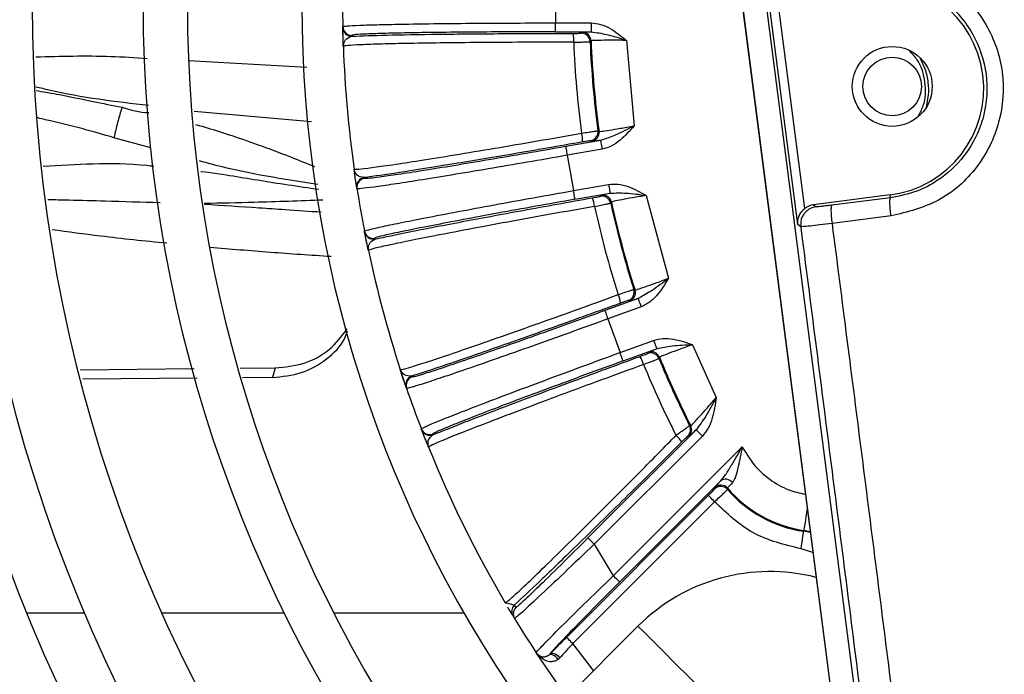
# Model space of a CAD drawing. Units: inches. Extents: x 17 to 8989, y 15 to 2985.
# Drawn here: x 7407 to 7435, y 1744 to 1763 of the extents above; entities that cross this region are included whole.
import ezdxf

# ---------------------------------------------------------------- set-up
doc = ezdxf.new("R2010")
doc.units = ezdxf.units.IN
doc.header["$MEASUREMENT"] = 0
doc.layers.add('Flowair', color=1, linetype='Continuous')

# ---------------------------------------------------------------- blocks, each defined once
blk = doc.blocks.new('LEO DT XL')
at = {"layer": 'Flowair'}
for p, q in [((8150.76, 2628.986), (8155.028, 2595.911)), ((8155.045, 2595.913), (8150.777, 2628.989)), ((8151.424, 2629.072), (8155.692, 2595.996)), ((8154.103, 2609.057), (8153.203, 2616.036)), ((8147.276, 2615.746), (8147.276, 2614.737)), ((8154.297, 2609.508), (8153.505, 2615.649)), ((8141.278, 2614.608), (8141.277, 2614.632)), ((8141.285, 2614.302), (8141.277, 2614.62)), ((8147.276, 2614.487), (8147.276, 2614.737)), ((8147.276, 2614.737), (8148.28, 2614.737)), ((8148.28, 2614.737), (8148.28, 2614.487)), ((8141.527, 2614.387), (8141.528, 2614.362)), ((8147.276, 2614.487), (8148.28, 2614.487)), ((8147.998, 2614.447), (8148.024, 2614.474)), ((8148.274, 2614.234), (8148.248, 2614.207)), ((8149.274, 2614.246), (8149.485, 2611.838)), ((8141.292, 2614.076), (8141.301, 2614.105)), ((8136.931, 2613.675), (8140.263, 2613.493)), ((8137.088, 2612.247), (8140.399, 2611.96)), ((8135.866, 2611.22), (8134.828, 2611.501)), ((8148.467, 2611.698), (8148.498, 2611.676)), ((8148.548, 2611.428), (8147.559, 2611.253)), ((8148.591, 2611.181), (8147.603, 2611.007)), ((8148.293, 2611.396), (8148.263, 2611.418)), ((8147.603, 2611.007), (8147.778, 2610.014)), ((8141.673, 2610.093), (8141.609, 2610.516)), ((8141.876, 2610.378), (8141.88, 2610.354)), ((8141.676, 2610.069), (8141.673, 2610.093)), ((8147.778, 2610.014), (8148.766, 2610.188)), ((8147.821, 2609.768), (8148.81, 2609.942)), ((8148.539, 2609.854), (8148.56, 2609.885)), ((8149.83, 2609.877), (8150.456, 2607.542)), ((8156.702, 2609.89), (8154.542, 2609.611)), ((8156.713, 2609.809), (8155.056, 2609.6)), ((8156.713, 2609.809), (8156.702, 2609.89)), ((8148.847, 2609.691), (8148.827, 2609.661)), ((8154.542, 2609.611), (8154.614, 2609.556)), ((8156.727, 2609.297), (8155.065, 2609.088)), ((8156.727, 2609.297), (8156.725, 2609.307)), ((8154.182, 2608.996), (8154.103, 2609.057)), ((8155.064, 2609.097), (8155.065, 2609.088)), ((8141.893, 2608.845), (8141.888, 2608.869)), ((8141.953, 2608.545), (8141.89, 2608.857)), ((8142.177, 2608.67), (8142.181, 2608.646)), ((8141.999, 2608.323), (8142.003, 2608.353)), ((8149.479, 2607.227), (8149.512, 2607.211)), ((8149.605, 2606.975), (8148.661, 2606.632)), ((8149.69, 2606.74), (8148.747, 2606.397)), ((8149.36, 2606.9), (8149.326, 2606.916)), ((8148.747, 2606.397), (8149.092, 2605.449)), ((8149.092, 2605.449), (8150.035, 2605.792)), ((8151.137, 2605.671), (8151.802, 2604.184)), ((8149.177, 2605.214), (8150.121, 2605.558)), ((8149.869, 2605.424), (8149.884, 2605.458)), ((8150.201, 2605.317), (8150.186, 2605.283)), ((8133.879, 2604.966), (8137.089, 2604.996)), ((8138.388, 2605.008), (8139.374, 2605.017)), ((8139.374, 2605.017), (8139.295, 2604.747)), ((8143.217, 2604.783), (8143.225, 2604.76)), ((8137.173, 2604.727), (8133.953, 2604.696)), ((8139.295, 2604.747), (8138.455, 2604.739)), ((8143.074, 2604.444), (8143.066, 2604.467)), ((8151.05, 2603.389), (8151.083, 2603.384)), ((8143.499, 2603.276), (8143.49, 2603.299)), ((8143.611, 2602.99), (8143.495, 2603.287)), ((8143.809, 2603.154), (8143.818, 2603.131)), ((8151.234, 2603.273), (8148.186, 2600.226)), ((8151.41, 2603.097), (8148.363, 2600.049)), ((8151.037, 2603.095), (8151.004, 2603.1)), ((8143.695, 2602.781), (8143.694, 2602.811)), ((8148.9, 2599.16), (8152.536, 2602.796)), ((8149.077, 2598.983), (8151.927, 2601.834)), ((8151.752, 2601.603), (8151.754, 2601.642)), ((8152.12, 2601.628), (8152.118, 2601.59)), ((8147.581, 2597.425), (8151.578, 2601.422)), ((8151.755, 2601.246), (8147.758, 2597.248)), ((8154.265, 2600.413), (8154.269, 2600.44)), ((8154.451, 2600.383), (8154.265, 2600.413)), ((8154.269, 2600.44), (8154.447, 2600.41)), ((8148.363, 2600.049), (8148.9, 2599.16)), ((8154.524, 2599.814), (8154.191, 2599.919)), ((8145.853, 2598.398), (8145.883, 2598.419)), ((8145.903, 2598.386), (8145.853, 2598.398)), ((8145.88, 2598.409), (8145.882, 2598.374)), ((8132.366, 2598.12), (8133.99, 2598.12)), ((8136.17, 2598.12), (8139.62, 2598.12)), ((8141.018, 2598.12), (8144.685, 2598.12)), ((8146.111, 2598.335), (8145.903, 2598.386)), ((8146.111, 2598.335), (8146.155, 2598.262)), ((8146.118, 2597.956), (8146.074, 2598.028)), ((8149.596, 2597.741), (8143.686, 2591.831)), ((8148.343, 2596.488), (8147.758, 2597.248)), ((8146.738, 2596.976), (8146.728, 2596.991)), ((8146.763, 2596.944), (8146.738, 2596.976)), ((8147.593, 2595.737), (8146.738, 2596.976)), ((8147.08, 2596.924), (8147.113, 2596.953)), ((8147.398, 2596.85), (8147.346, 2596.802))]:
    blk.add_line(p, q, dxfattribs=at)
at = {"layer": 'Flowair', "flags": 128}
for points in [[(8157.694, 2613.433), (8157.569, 2613.719), (8157.552, 2613.748)], [(8157.73, 2612.374), (8157.738, 2612.407), (8157.787, 2612.715)], [(8147.559, 2611.253), (8147.56, 2611.248), (8147.563, 2611.233), (8147.567, 2611.21), (8147.572, 2611.18), (8147.579, 2611.142), (8147.586, 2611.1), (8147.594, 2611.055), (8147.603, 2611.007)], [(8148.591, 2611.181), (8148.583, 2611.229), (8148.575, 2611.275), (8148.567, 2611.317), (8148.561, 2611.354), (8148.555, 2611.385), (8148.551, 2611.408), (8148.549, 2611.422), (8148.548, 2611.428)], [(8148.766, 2610.188), (8148.775, 2610.141), (8148.783, 2610.095), (8148.79, 2610.053), (8148.797, 2610.015), (8148.802, 2609.985), (8148.806, 2609.962), (8148.809, 2609.947), (8148.81, 2609.942)], [(8147.821, 2609.768), (8147.82, 2609.773), (8147.818, 2609.787), (8147.814, 2609.811), (8147.808, 2609.841), (8147.802, 2609.878), (8147.794, 2609.92), (8147.786, 2609.966), (8147.778, 2610.014)], [(8149.69, 2606.74), (8149.674, 2606.786), (8149.658, 2606.829), (8149.643, 2606.87), (8149.63, 2606.905), (8149.62, 2606.934), (8149.612, 2606.956), (8149.607, 2606.97), (8149.605, 2606.975)], [(8148.661, 2606.632), (8148.663, 2606.627), (8148.668, 2606.613), (8148.676, 2606.591), (8148.687, 2606.562), (8148.7, 2606.526), (8148.714, 2606.486), (8148.73, 2606.442), (8148.747, 2606.397)], [(8150.035, 2605.792), (8150.052, 2605.747), (8150.067, 2605.703), (8150.082, 2605.663), (8150.095, 2605.628), (8150.106, 2605.599), (8150.114, 2605.577), (8150.119, 2605.563), (8150.121, 2605.558)], [(8149.177, 2605.214), (8149.175, 2605.219), (8149.17, 2605.233), (8149.162, 2605.255), (8149.152, 2605.284), (8149.139, 2605.32), (8149.124, 2605.36), (8149.108, 2605.404), (8149.092, 2605.449)], [(8143.066, 2604.467), (8143.052, 2604.506), (8142.929, 2604.873)], [(8151.41, 2603.097), (8151.376, 2603.131), (8151.343, 2603.164), (8151.313, 2603.194), (8151.287, 2603.221), (8151.265, 2603.243), (8151.248, 2603.259), (8151.238, 2603.269), (8151.234, 2603.273)], [(8151.755, 2601.246), (8151.721, 2601.28), (8151.688, 2601.313), (8151.658, 2601.343), (8151.631, 2601.37), (8151.609, 2601.392), (8151.592, 2601.408), (8151.582, 2601.419), (8151.578, 2601.422)], [(8154.363, 2601.066), (8154.361, 2601.054), (8154.335, 2600.884), (8154.313, 2600.735), (8154.295, 2600.612), (8154.281, 2600.52), (8154.272, 2600.461), (8154.269, 2600.44)], [(8154.191, 2599.919), (8154.205, 2600.014), (8154.219, 2600.106), (8154.232, 2600.191), (8154.243, 2600.265), (8154.252, 2600.327), (8154.259, 2600.373), (8154.263, 2600.402), (8154.265, 2600.413)], [(8148.186, 2600.226), (8148.19, 2600.222), (8148.201, 2600.212), (8148.217, 2600.195), (8148.239, 2600.173), (8148.266, 2600.147), (8148.296, 2600.116), (8148.329, 2600.083), (8148.363, 2600.049)], [(8149.077, 2598.983), (8149.073, 2598.987), (8149.063, 2598.998), (8149.046, 2599.014), (8149.024, 2599.036), (8148.998, 2599.063), (8148.967, 2599.093), (8148.934, 2599.126), (8148.9, 2599.16)], [(8150.657, 2596.68), (8150.294, 2597.043), (8149.975, 2597.362), (8149.738, 2597.598), (8149.612, 2597.724), (8149.596, 2597.741)], [(8147.758, 2597.248), (8147.723, 2597.282), (8147.691, 2597.315), (8147.66, 2597.346), (8147.634, 2597.372), (8147.612, 2597.394), (8147.595, 2597.411), (8147.585, 2597.421), (8147.581, 2597.425)], [(8147.346, 2596.802), (8147.316, 2596.841), (8147.282, 2596.874), (8147.246, 2596.902), (8147.209, 2596.922), (8147.173, 2596.935), (8147.138, 2596.94), (8147.107, 2596.936), (8147.08, 2596.924)], [(8147.398, 2596.85), (8147.361, 2596.886), (8147.321, 2596.917), (8147.28, 2596.943), (8147.239, 2596.961), (8147.201, 2596.971), (8147.166, 2596.974), (8147.136, 2596.967), (8147.113, 2596.953)], [(8151.717, 2595.619), (8151.701, 2595.635), (8151.575, 2595.761), (8151.338, 2595.998), (8151.019, 2596.317), (8150.657, 2596.68)]]:
    blk.add_lwpolyline(points, dxfattribs=at)
at = {"layer": 'Flowair'}
for radius in [1.125, 0.825]:
    blk.add_circle((8156.762, 2612.948), radius, dxfattribs=at)
for centre, radius, start, end in [((8174.522, 2615.241), 53.875, 140.5922, 219.4621), ((8174.522, 2615.241), 51.875, 140.8086, 219.1914), ((8174.522, 2615.241), 49.731, 141.0599, 218.9401), ((8174.522, 2615.241), 48.481, 141.2168, 218.7832), ((8174.522, 2615.241), 46.75, 141.4479, 218.5521), ((8174.522, 2615.241), 45.5, 141.6258, 218.3742), ((8174.522, 2615.241), 44, 141.8528, 218.1472), ((8174.522, 2615.241), 42, 142.1808, 217.8192), ((8174.522, 2615.241), 38.875, 142.7614, 217.2386), ((8174.522, 2615.241), 37.625, 143.0209, 216.9791), ((8174.522, 2615.241), 34.4, 143.7786, 216.2214), ((8156.315, 2612.89), 3.025, 277.3528, 97.3528), ((8174.522, 2615.241), 33.25, 178.9501, 181.0499), ((8141.527, 2614.637), 0.25, 181.0566, 270.0025), ((8141.528, 2614.612), 0.25, 181.1001, 270.0008), ((8146.876, 2614.253), 0.91, 356.2651, 12.0515), ((8147.998, 2614.197), 0.25, 2.2744, 89.9795), ((8148.024, 2614.224), 0.25, 2.216, 89.9833), ((8174.522, 2615.241), 26.267, 182.1982, 187.8018), ((8174.522, 2615.241), 33.25, 182.0093, 187.9907), ((8174.522, 2615.241), 26.758, 182.2439, 187.7561), ((8174.522, 2615.241), 26.294, 182.2543, 187.7457), ((8147.125, 2611.414), 0.91, 357.9495, 13.7341), ((8148.22, 2611.664), 0.25, 280.021, 7.7256), ((8148.25, 2611.642), 0.25, 280.0208, 7.7812), ((8141.92, 2610.132), 0.25, 99.9916, 188.9053), ((8141.923, 2610.108), 0.25, 99.9946, 188.9471), ((8174.522, 2615.241), 33.25, 188.9501, 191.0499), ((8147.468, 2609.468), 0.91, 6.2623, 22.0538), ((8148.582, 2609.607), 0.25, 12.2726, 99.9833), ((8148.603, 2609.638), 0.25, 12.2173, 99.9825), ((8174.522, 2615.241), 26.758, 192.2439, 197.7561), ((8174.522, 2615.241), 26.294, 192.2543, 197.7457), ((8174.522, 2615.241), 26.267, 192.1982, 197.8018), ((8142.133, 2608.917), 0.25, 191.0559, 280.0036), ((8142.138, 2608.893), 0.25, 191.0947, 280.0069), ((8174.522, 2615.241), 33.25, 192.0093, 197.9907), ((8148.206, 2606.715), 0.91, 7.9481, 23.7351), ((8149.24, 2607.151), 0.25, 290.0223, 17.7237), ((8149.274, 2607.135), 0.25, 290.0178, 17.7834), ((8148.881, 2604.857), 0.91, 16.2684, 32.0463), ((8149.955, 2605.189), 0.25, 22.2688, 109.9863), ((8149.97, 2605.223), 0.25, 22.222, 109.9778), ((8174.522, 2615.241), 26.758, 202.2439, 206.9456), ((8174.522, 2615.241), 26.294, 202.2543, 206.7922), ((8174.522, 2615.241), 26.267, 202.1982, 206.8344), ((8143.302, 2604.548), 0.25, 109.9952, 198.9032), ((8143.31, 2604.525), 0.25, 109.9937, 198.9464), ((8174.522, 2615.241), 33.25, 198.9501, 201.0499), ((8150.827, 2603.277), 0.25, 315.0146, 26.7778), ((8143.724, 2603.388), 0.25, 201.0533, 290.0053), ((8143.732, 2603.366), 0.25, 201.0935, 290.0095), ((8150.052, 2602.419), 0.931, 33.4016, 48.5257), ((8150.86, 2603.271), 0.25, 315.0121, 26.8219), ((8174.522, 2615.241), 33.25, 202.0093, 210.4349), ((8152.067, 2601.644), 0.236, 36.6838, 126.4284), ((8151.929, 2601.426), 0.25, 41.0799, 134.9757), ((8151.931, 2601.465), 0.25, 40.6506, 134.9763), ((8154.79, 2603.918), 3.544, 221.0581, 261.4802), ((8154.79, 2603.918), 3.517, 220.6239, 261.4802), ((8153.308, 2594.028), 5.25, 75.5939, 135), ((8146.288, 2598.158), 0.25, 134.9912, 211.1749), ((8146.332, 2598.086), 0.25, 134.9932, 211.3196), ((8174.522, 2615.241), 33.25, 211.3238, 213.2899), ((8146.937, 2597.129), 0.25, 213.2928, 305.1087)]:
    blk.add_arc(centre, radius, start, end, dxfattribs=at)
blk.add_ellipse((8154.607, 2609.115), major_axis=(0.396, -0.306), ratio=0.999315, start_param=2.356537, end_param=2.894631, dxfattribs=at)
for points, knots in [([(8155.801, 2616.47), (8156.277, 2616.475), (8157.227, 2616.487), (8158.534, 2615.825), (8159.48, 2614.736), (8159.956, 2613.364), (8159.849, 2611.912), (8159.208, 2610.619), (8158.114, 2609.638), (8157.19, 2609.411), (8156.727, 2609.297)], [0, 0, 0, 0, 0.125071, 0.249954, 0.374839, 0.499674, 0.624304, 0.749688, 0.874705, 1, 1, 1, 1]), ([(8155.918, 2615.971), (8156.173, 2615.986), (8156.65, 2616.015), (8157.447, 2615.826), (8158.138, 2615.46), (8158.69, 2614.938), (8159.159, 2614.269), (8159.482, 2613.301), (8159.417, 2612.283), (8159.134, 2611.516), (8158.732, 2610.869), (8158.157, 2610.338), (8157.433, 2609.953), (8156.964, 2609.859), (8156.713, 2609.809)], [0, 0, 0, 0, 0.078665, 0.146685, 0.250305, 0.315507, 0.378944, 0.499751, 0.620519, 0.684062, 0.749548, 0.853141, 0.921222, 1, 1, 1, 1]), ([(8141.277, 2614.632), (8141.301, 2614.639), (8141.349, 2614.653), (8141.721, 2614.672), (8142.276, 2614.69), (8143.022, 2614.705), (8143.936, 2614.719), (8144.992, 2614.728), (8146.118, 2614.735), (8146.892, 2614.736), (8147.276, 2614.737)], [0, 0, 0, 0, 0.130102, 0.256731, 0.379887, 0.49957, 0.627589, 0.753665, 0.877802, 1, 1, 1, 1]), ([(8141.292, 2614.076), (8141.289, 2614.159), (8141.284, 2614.327), (8141.279, 2614.54), (8141.278, 2614.586), (8141.278, 2614.608)], [0, 0, 0, 0, 0.339486, 0.687038, 1, 1, 1, 1]), ([(8148.28, 2614.737), (8148.368, 2614.728), (8148.556, 2614.71), (8148.902, 2614.545), (8149.127, 2614.364), (8149.274, 2614.246)], [0, 0, 0, 0, 0.233663, 0.499235, 1, 1, 1, 1]), ([(8141.301, 2614.105), (8141.31, 2614.161), (8141.328, 2614.283), (8141.458, 2614.335), (8141.528, 2614.362)], [0, 0, 0, 0, 0.464188, 1, 1, 1, 1]), ([(8147.276, 2614.487), (8146.898, 2614.487), (8146.144, 2614.486), (8145.057, 2614.48), (8144.057, 2614.471), (8143.181, 2614.458), (8142.463, 2614.443), (8141.932, 2614.425), (8141.591, 2614.407), (8141.548, 2614.393), (8141.527, 2614.387)], [0, 0, 0, 0, 0.12554, 0.250563, 0.375617, 0.500227, 0.625476, 0.750003, 0.875176, 1, 1, 1, 1]), ([(8141.528, 2614.362), (8141.826, 2614.373), (8142.423, 2614.395), (8143.929, 2614.42), (8145.737, 2614.438), (8147.09, 2614.441), (8147.766, 2614.443)], [0, 0, 0, 0, 0.250662, 0.500646, 0.750474, 1, 1, 1, 1]), ([(8147.766, 2614.443), (8147.797, 2614.443), (8147.858, 2614.443), (8147.933, 2614.444), (8147.986, 2614.446), (8147.994, 2614.447), (8147.998, 2614.447)], [0, 0, 0, 0, 0.250605, 0.500171, 0.749565, 1, 1, 1, 1]), ([(8148.024, 2614.474), (8148.037, 2614.477), (8148.063, 2614.481), (8148.208, 2614.485), (8148.28, 2614.487)], [0, 0, 0, 0, 0.499263, 1, 1, 1, 1]), ([(8149.274, 2614.246), (8149.205, 2614.246), (8149.069, 2614.247), (8148.821, 2614.248), (8148.553, 2614.247), (8148.325, 2614.242), (8148.291, 2614.237), (8148.274, 2614.234)], [0, 0, 0, 0, 0.134158, 0.262528, 0.500894, 0.749262, 1, 1, 1, 1]), ([(8148.28, 2614.487), (8148.426, 2614.466), (8148.753, 2614.418), (8149.089, 2614.307), (8149.274, 2614.246)], [0, 0, 0, 0, 0.447982, 1, 1, 1, 1]), ([(8147.784, 2614.194), (8147.36, 2614.193), (8146.505, 2614.193), (8145.278, 2614.186), (8144.137, 2614.175), (8143.151, 2614.16), (8142.348, 2614.142), (8141.755, 2614.122), (8141.366, 2614.1), (8141.317, 2614.084), (8141.292, 2614.076)], [0, 0, 0, 0, 0.122171, 0.246185, 0.372045, 0.499755, 0.621591, 0.745572, 0.871706, 1, 1, 1, 1]), ([(8147.784, 2614.194), (8147.85, 2614.195), (8147.978, 2614.198), (8148.129, 2614.202), (8148.227, 2614.205), (8148.241, 2614.207), (8148.248, 2614.207)], [0, 0, 0, 0, 0.267942, 0.523936, 0.767954, 1, 1, 1, 1]), ([(8157.25, 2613.939), (8157.324, 2613.862), (8157.556, 2613.625), (8157.701, 2613.069), (8157.702, 2612.496), (8157.539, 2612.209), (8157.488, 2612.117)], [0, 0, 0, 0, 0.16085, 0.501257, 0.841667, 1, 1, 1, 1]), ([(8132.622, 2613.782), (8133.326, 2613.801), (8134.371, 2613.828), (8135.421, 2613.761), (8135.762, 2613.739)], [0, 0, 0, 0, 0.674351, 1, 1, 1, 1]), ([(8157.787, 2612.715), (8157.79, 2612.831), (8157.795, 2613.075), (8157.729, 2613.31), (8157.694, 2613.433)], [0, 0, 0, 0, 0.476087, 1, 1, 1, 1]), ([(8132.63, 2612.94), (8132.754, 2612.91), (8133.803, 2612.651), (8134.867, 2612.527), (8135.805, 2612.418)], [0, 0, 0, 0, 0.117656, 1, 1, 1, 1]), ([(8132.631, 2612.832), (8132.827, 2612.8), (8133.366, 2612.712), (8134.17, 2612.533), (8134.783, 2612.416), (8135.055, 2612.363)], [0, 0, 0, 0, 0.241003, 0.662609, 1, 1, 1, 1]), ([(8135.055, 2612.363), (8135.011, 2612.219), (8134.924, 2611.93), (8134.86, 2611.644), (8134.828, 2611.501)], [0, 0, 0, 0, 0.500003, 1, 1, 1, 1]), ([(8135.055, 2612.363), (8135.302, 2612.287), (8135.549, 2612.211), (8135.812, 2612.211), (8135.812, 2612.211)], [0, 0, 0, 0, 0.999981, 1, 1, 1, 1]), ([(8134.829, 2611.502), (8134.54, 2611.587), (8133.947, 2611.761), (8133.215, 2611.93), (8132.776, 2612.039), (8132.644, 2612.072)], [0, 0, 0, 0, 0.400255, 0.818821, 1, 1, 1, 1]), ([(8137.128, 2611.874), (8137.21, 2611.852), (8137.517, 2611.767), (8138.097, 2611.582), (8138.909, 2611.304), (8139.718, 2610.997), (8140.253, 2610.782), (8140.478, 2610.692)], [0, 0, 0, 0, 0.070974, 0.268699, 0.513753, 0.795558, 1, 1, 1, 1]), ([(8148.498, 2611.676), (8148.515, 2611.676), (8148.549, 2611.677), (8148.775, 2611.712), (8149.039, 2611.757), (8149.283, 2611.801), (8149.416, 2611.825), (8149.485, 2611.838)], [0, 0, 0, 0, 0.250728, 0.499106, 0.737464, 0.865834, 1, 1, 1, 1]), ([(8149.485, 2611.838), (8149.313, 2611.745), (8149.002, 2611.578), (8148.688, 2611.474), (8148.548, 2611.428)], [0, 0, 0, 0, 0.552022, 1, 1, 1, 1]), ([(8149.485, 2611.838), (8149.36, 2611.696), (8149.17, 2611.478), (8148.859, 2611.256), (8148.676, 2611.205), (8148.591, 2611.181)], [0, 0, 0, 0, 0.500767, 0.766249, 1, 1, 1, 1]), ([(8141.594, 2610.619), (8141.62, 2610.616), (8141.671, 2610.609), (8142.057, 2610.654), (8142.642, 2610.736), (8143.434, 2610.858), (8144.408, 2611.015), (8145.535, 2611.202), (8146.746, 2611.409), (8147.59, 2611.557), (8148.009, 2611.63)], [0, 0, 0, 0, 0.128063, 0.253975, 0.377744, 0.499376, 0.627315, 0.753396, 0.877623, 1, 1, 1, 1]), ([(8148.009, 2611.63), (8148.073, 2611.64), (8148.2, 2611.66), (8148.35, 2611.682), (8148.447, 2611.696), (8148.461, 2611.697), (8148.467, 2611.698)], [0, 0, 0, 0, 0.26794, 0.523934, 0.767955, 1, 1, 1, 1]), ([(8148.034, 2611.382), (8147.368, 2611.266), (8146.035, 2611.035), (8144.251, 2610.738), (8142.764, 2610.501), (8142.172, 2610.419), (8141.876, 2610.378)], [0, 0, 0, 0, 0.249526, 0.499354, 0.749338, 1, 1, 1, 1]), ([(8147.559, 2611.253), (8147.187, 2611.188), (8146.444, 2611.058), (8145.372, 2610.875), (8144.386, 2610.71), (8143.522, 2610.571), (8142.811, 2610.461), (8142.285, 2610.386), (8141.946, 2610.345), (8141.902, 2610.351), (8141.88, 2610.354)], [0, 0, 0, 0, 0.12554, 0.250563, 0.375617, 0.500227, 0.625476, 0.750003, 0.875176, 1, 1, 1, 1]), ([(8148.263, 2611.418), (8148.259, 2611.418), (8148.251, 2611.417), (8148.199, 2611.41), (8148.124, 2611.397), (8148.064, 2611.387), (8148.034, 2611.382)], [0, 0, 0, 0, 0.250436, 0.499834, 0.749393, 1, 1, 1, 1]), ([(8148.548, 2611.428), (8148.476, 2611.417), (8148.333, 2611.396), (8148.307, 2611.396), (8148.293, 2611.396)], [0, 0, 0, 0, 0.500737, 1, 1, 1, 1]), ([(8147.603, 2611.007), (8147.225, 2610.941), (8146.464, 2610.808), (8145.355, 2610.62), (8144.315, 2610.446), (8143.413, 2610.3), (8142.674, 2610.186), (8142.122, 2610.107), (8141.751, 2610.061), (8141.701, 2610.066), (8141.676, 2610.069)], [0, 0, 0, 0, 0.121983, 0.245896, 0.371739, 0.499515, 0.619408, 0.742786, 0.86965, 1, 1, 1, 1]), ([(8132.836, 2610.698), (8133.3, 2610.728), (8134.265, 2610.79), (8135.311, 2610.778), (8135.886, 2610.71), (8135.953, 2610.703)], [0, 0, 0, 0, 0.45082, 0.936193, 1, 1, 1, 1]), ([(8140.57, 2610.188), (8139.608, 2610.333), (8138.49, 2610.501), (8137.393, 2610.805), (8137.241, 2610.847)], [0, 0, 0, 0, 0.860883, 1, 1, 1, 1]), ([(8141.673, 2610.093), (8141.669, 2610.115), (8141.662, 2610.16), (8141.63, 2610.37), (8141.606, 2610.537), (8141.594, 2610.619)], [0, 0, 0, 0, 0.312956, 0.66055, 1, 1, 1, 1]), ([(8141.876, 2610.378), (8141.804, 2610.394), (8141.656, 2610.426), (8141.615, 2610.554), (8141.594, 2610.619)], [0, 0, 0, 0, 0.492624, 1, 1, 1, 1]), ([(8137.273, 2610.554), (8137.281, 2610.553), (8137.815, 2610.493), (8138.925, 2610.294), (8140.029, 2610.134), (8140.606, 2610.05)], [0, 0, 0, 0, 0.007391, 0.480518, 1, 1, 1, 1]), ([(8148.766, 2610.188), (8148.855, 2610.195), (8149.043, 2610.209), (8149.412, 2610.107), (8149.665, 2609.968), (8149.83, 2609.877)], [0, 0, 0, 0, 0.233664, 0.499235, 1, 1, 1, 1]), ([(8141.888, 2608.869), (8141.91, 2608.88), (8141.955, 2608.901), (8142.318, 2608.985), (8142.862, 2609.099), (8143.594, 2609.244), (8144.491, 2609.415), (8145.53, 2609.608), (8146.638, 2609.811), (8147.4, 2609.946), (8147.778, 2610.014)], [0, 0, 0, 0, 0.130102, 0.256731, 0.379887, 0.49957, 0.627589, 0.753665, 0.877802, 1, 1, 1, 1]), ([(8142.181, 2608.646), (8142.474, 2608.709), (8143.058, 2608.834), (8144.537, 2609.12), (8146.314, 2609.451), (8147.646, 2609.69), (8148.311, 2609.809)], [0, 0, 0, 0, 0.250662, 0.500646, 0.750474, 1, 1, 1, 1]), ([(8148.311, 2609.809), (8148.341, 2609.815), (8148.402, 2609.825), (8148.476, 2609.839), (8148.528, 2609.85), (8148.535, 2609.852), (8148.539, 2609.854)], [0, 0, 0, 0, 0.250603, 0.50017, 0.749566, 1, 1, 1, 1]), ([(8148.56, 2609.885), (8148.572, 2609.889), (8148.597, 2609.898), (8148.739, 2609.927), (8148.81, 2609.942)], [0, 0, 0, 0, 0.499263, 1, 1, 1, 1]), ([(8148.81, 2609.942), (8148.958, 2609.946), (8149.288, 2609.955), (8149.637, 2609.905), (8149.83, 2609.877)], [0, 0, 0, 0, 0.447982, 1, 1, 1, 1]), ([(8149.83, 2609.877), (8149.762, 2609.865), (8149.628, 2609.843), (8149.384, 2609.8), (8149.121, 2609.753), (8148.896, 2609.708), (8148.864, 2609.697), (8148.847, 2609.691)], [0, 0, 0, 0, 0.134159, 0.262529, 0.500894, 0.749262, 1, 1, 1, 1]), ([(8156.725, 2609.307), (8156.718, 2609.369), (8156.707, 2609.464), (8156.699, 2609.579), (8156.696, 2609.658), (8156.696, 2609.723), (8156.699, 2609.787), (8156.708, 2609.801), (8156.713, 2609.809)], [0, 0, 0, 0, 0.240554, 0.369559, 0.501053, 0.632386, 0.760929, 1, 1, 1, 1]), ([(8136.127, 2609.668), (8135.611, 2609.684), (8135.056, 2609.7), (8134.155, 2609.726), (8133.619, 2609.739), (8133.122, 2609.75), (8132.969, 2609.753)], [0, 0, 0, 0, 0.491994, 0.529877, 0.854533, 1, 1, 1, 1]), ([(8137.371, 2609.658), (8137.84, 2609.667), (8138.971, 2609.688), (8140.072, 2609.731), (8140.717, 2609.756)], [0, 0, 0, 0, 0.414299, 1, 1, 1, 1]), ([(8140.671, 2609.401), (8140.331, 2609.425), (8139.747, 2609.465), (8138.647, 2609.541), (8137.89, 2609.587), (8137.375, 2609.619)], [0, 0, 0, 0, 0.308342, 0.529821, 1, 1, 1, 1]), ([(8148.372, 2609.567), (8147.955, 2609.493), (8147.113, 2609.343), (8145.905, 2609.124), (8144.784, 2608.915), (8143.815, 2608.729), (8143.027, 2608.572), (8142.447, 2608.449), (8142.068, 2608.359), (8142.022, 2608.335), (8141.999, 2608.323)], [0, 0, 0, 0, 0.122171, 0.246185, 0.372045, 0.499755, 0.621591, 0.745572, 0.871706, 1, 1, 1, 1]), ([(8147.821, 2609.768), (8147.449, 2609.702), (8146.706, 2609.57), (8145.637, 2609.375), (8144.654, 2609.192), (8143.794, 2609.028), (8143.088, 2608.888), (8142.569, 2608.779), (8142.236, 2608.701), (8142.197, 2608.681), (8142.177, 2608.67)], [0, 0, 0, 0, 0.12554, 0.250563, 0.375617, 0.500227, 0.625477, 0.750003, 0.875176, 1, 1, 1, 1]), ([(8148.372, 2609.567), (8148.437, 2609.58), (8148.562, 2609.605), (8148.71, 2609.635), (8148.807, 2609.655), (8148.82, 2609.659), (8148.827, 2609.661)], [0, 0, 0, 0, 0.267942, 0.523936, 0.767955, 1, 1, 1, 1]), ([(8154.103, 2609.057), (8154.103, 2609.058), (8154.101, 2609.079), (8154.098, 2609.159), (8154.123, 2609.281), (8154.196, 2609.416), (8154.266, 2609.479), (8154.297, 2609.508)], [0, 0, 0, 0, 0.005504, 0.138539, 0.509732, 0.777708, 1, 1, 1, 1]), ([(8154.614, 2609.556), (8154.552, 2609.541), (8154.458, 2609.519), (8154.35, 2609.442), (8154.279, 2609.368), (8154.225, 2609.28), (8154.178, 2609.157), (8154.181, 2609.06), (8154.182, 2608.996)], [0, 0, 0, 0, 0.239462, 0.368363, 0.500008, 0.631632, 0.760533, 1, 1, 1, 1]), ([(8155.056, 2609.6), (8154.997, 2609.593), (8154.88, 2609.579), (8154.737, 2609.563), (8154.637, 2609.554), (8154.622, 2609.556), (8154.614, 2609.556)], [0, 0, 0, 0, 0.251145, 0.501972, 0.751818, 1, 1, 1, 1]), ([(8155.056, 2609.6), (8155.05, 2609.591), (8155.041, 2609.578), (8155.036, 2609.514), (8155.035, 2609.449), (8155.038, 2609.369), (8155.046, 2609.254), (8155.057, 2609.159), (8155.064, 2609.097)], [0, 0, 0, 0, 0.239062, 0.367616, 0.498949, 0.630431, 0.759426, 1, 1, 1, 1]), ([(8155.065, 2609.088), (8154.948, 2609.073), (8154.716, 2609.044), (8154.434, 2609.013), (8154.231, 2608.994), (8154.198, 2608.996), (8154.182, 2608.996)], [0, 0, 0, 0, 0.25231, 0.49971, 0.747222, 1, 1, 1, 1]), ([(8154.182, 2608.996), (8154.46, 2606.83), (8155.016, 2602.496), (8155.564, 2598.176), (8155.838, 2596.015)], [0, 0, 0, 0, 0.499998, 1, 1, 1, 1]), ([(8155.065, 2609.088), (8155.345, 2606.906), (8155.904, 2602.55), (8156.455, 2598.206), (8156.73, 2596.038)], [0, 0, 0, 0, 0.500746, 1, 1, 1, 1]), ([(8136.319, 2608.527), (8135.694, 2608.59), (8134.615, 2608.699), (8133.539, 2608.848), (8133.087, 2608.91)], [0, 0, 0, 0, 0.579326, 1, 1, 1, 1]), ([(8141.999, 2608.323), (8141.982, 2608.404), (8141.947, 2608.569), (8141.906, 2608.778), (8141.897, 2608.823), (8141.893, 2608.845)], [0, 0, 0, 0, 0.339484, 0.687038, 1, 1, 1, 1]), ([(8140.947, 2608.153), (8140.375, 2608.19), (8139.237, 2608.264), (8138.1, 2608.362), (8137.535, 2608.411)], [0, 0, 0, 0, 0.503409, 1, 1, 1, 1]), ([(8142.003, 2608.353), (8142.002, 2608.411), (8141.999, 2608.534), (8142.118, 2608.607), (8142.181, 2608.646)], [0, 0, 0, 0, 0.464188, 1, 1, 1, 1]), ([(8149.512, 2607.211), (8149.529, 2607.214), (8149.563, 2607.221), (8149.779, 2607.295), (8150.031, 2607.385), (8150.264, 2607.47), (8150.391, 2607.518), (8150.456, 2607.542)], [0, 0, 0, 0, 0.250728, 0.499106, 0.737463, 0.865832, 1, 1, 1, 1]), ([(8150.456, 2607.542), (8150.303, 2607.421), (8150.025, 2607.202), (8149.735, 2607.045), (8149.605, 2606.975)], [0, 0, 0, 0, 0.552019, 1, 1, 1, 1]), ([(8150.456, 2607.542), (8150.358, 2607.38), (8150.209, 2607.133), (8149.941, 2606.86), (8149.77, 2606.779), (8149.69, 2606.74)], [0, 0, 0, 0, 0.500768, 0.766251, 1, 1, 1, 1]), ([(8142.897, 2604.972), (8142.923, 2604.973), (8142.974, 2604.974), (8143.347, 2605.086), (8143.909, 2605.269), (8144.668, 2605.526), (8145.599, 2605.85), (8146.676, 2606.23), (8147.834, 2606.644), (8148.639, 2606.936), (8149.038, 2607.081)], [0, 0, 0, 0, 0.128063, 0.253975, 0.377744, 0.499376, 0.627315, 0.753396, 0.877623, 1, 1, 1, 1]), ([(8149.038, 2607.081), (8149.1, 2607.102), (8149.222, 2607.144), (8149.365, 2607.191), (8149.459, 2607.222), (8149.472, 2607.225), (8149.479, 2607.227)], [0, 0, 0, 0, 0.267943, 0.523936, 0.767955, 1, 1, 1, 1]), ([(8149.107, 2606.841), (8148.471, 2606.611), (8147.198, 2606.152), (8145.493, 2605.55), (8144.07, 2605.059), (8143.501, 2604.875), (8143.217, 2604.783)], [0, 0, 0, 0, 0.249526, 0.499354, 0.749338, 1, 1, 1, 1]), ([(8149.326, 2606.916), (8149.322, 2606.915), (8149.314, 2606.914), (8149.264, 2606.897), (8149.193, 2606.872), (8149.135, 2606.851), (8149.107, 2606.841)], [0, 0, 0, 0, 0.250435, 0.49983, 0.749398, 1, 1, 1, 1]), ([(8149.605, 2606.975), (8149.536, 2606.952), (8149.399, 2606.907), (8149.373, 2606.902), (8149.36, 2606.9)], [0, 0, 0, 0, 0.500737, 1, 1, 1, 1]), ([(8148.661, 2606.632), (8148.306, 2606.503), (8147.597, 2606.246), (8146.573, 2605.879), (8145.631, 2605.546), (8144.804, 2605.259), (8144.123, 2605.027), (8143.618, 2604.862), (8143.291, 2604.763), (8143.247, 2604.761), (8143.225, 2604.76)], [0, 0, 0, 0, 0.12554, 0.250563, 0.375617, 0.500227, 0.625477, 0.750003, 0.875176, 1, 1, 1, 1]), ([(8148.747, 2606.397), (8148.386, 2606.266), (8147.66, 2606.004), (8146.601, 2605.625), (8145.607, 2605.274), (8144.744, 2604.974), (8144.036, 2604.732), (8143.506, 2604.558), (8143.148, 2604.449), (8143.099, 2604.446), (8143.074, 2604.444)], [0, 0, 0, 0, 0.121983, 0.245896, 0.371739, 0.499515, 0.619408, 0.742786, 0.86965, 1, 1, 1, 1]), ([(8139.295, 2604.747), (8139.573, 2604.774), (8140.129, 2604.828), (8140.833, 2605.244), (8141.281, 2605.678), (8141.388, 2605.992), (8141.411, 2606.06)], [0, 0, 0, 0, 0.305033, 0.610056, 0.915373, 1, 1, 1, 1]), ([(8139.374, 2605.017), (8139.65, 2605.045), (8140.202, 2605.101), (8140.929, 2605.498), (8141.244, 2605.91), (8141.399, 2606.113)], [0, 0, 0, 0, 0.336234, 0.672451, 1, 1, 1, 1]), ([(8150.035, 2605.792), (8150.121, 2605.814), (8150.304, 2605.861), (8150.685, 2605.825), (8150.958, 2605.732), (8151.137, 2605.671)], [0, 0, 0, 0, 0.233666, 0.499239, 1, 1, 1, 1]), ([(8150.121, 2605.558), (8150.266, 2605.587), (8150.589, 2605.654), (8150.942, 2605.665), (8151.137, 2605.671)], [0, 0, 0, 0, 0.447981, 1, 1, 1, 1]), ([(8151.137, 2605.671), (8151.072, 2605.647), (8150.944, 2605.602), (8150.711, 2605.518), (8150.46, 2605.425), (8150.246, 2605.342), (8150.216, 2605.326), (8150.201, 2605.317)], [0, 0, 0, 0, 0.134158, 0.262531, 0.500895, 0.749263, 1, 1, 1, 1]), ([(8143.49, 2603.299), (8143.511, 2603.313), (8143.551, 2603.342), (8143.894, 2603.488), (8144.41, 2603.695), (8145.105, 2603.964), (8145.959, 2604.289), (8146.948, 2604.66), (8148.005, 2605.051), (8148.731, 2605.317), (8149.092, 2605.449)], [0, 0, 0, 0, 0.130102, 0.256731, 0.379887, 0.49957, 0.627588, 0.753665, 0.877802, 1, 1, 1, 1]), ([(8143.818, 2603.131), (8144.095, 2603.243), (8144.649, 2603.468), (8146.055, 2604.006), (8147.748, 2604.641), (8149.018, 2605.107), (8149.653, 2605.34)], [0, 0, 0, 0, 0.250662, 0.500646, 0.750474, 1, 1, 1, 1]), ([(8149.653, 2605.34), (8149.681, 2605.351), (8149.739, 2605.372), (8149.81, 2605.399), (8149.859, 2605.418), (8149.866, 2605.422), (8149.869, 2605.424)], [0, 0, 0, 0, 0.250601, 0.500163, 0.749563, 1, 1, 1, 1]), ([(8149.884, 2605.458), (8149.896, 2605.465), (8149.919, 2605.478), (8150.053, 2605.531), (8150.121, 2605.558)], [0, 0, 0, 0, 0.499264, 1, 1, 1, 1]), ([(8149.755, 2605.112), (8149.356, 2604.967), (8148.553, 2604.673), (8147.402, 2604.247), (8146.334, 2603.847), (8145.412, 2603.496), (8144.664, 2603.205), (8144.114, 2602.983), (8143.756, 2602.828), (8143.715, 2602.797), (8143.695, 2602.781)], [0, 0, 0, 0, 0.122171, 0.246186, 0.372045, 0.499756, 0.621591, 0.745572, 0.871706, 1, 1, 1, 1]), ([(8149.177, 2605.214), (8148.822, 2605.085), (8148.114, 2604.826), (8147.094, 2604.448), (8146.158, 2604.098), (8145.339, 2603.786), (8144.669, 2603.526), (8144.176, 2603.328), (8143.862, 2603.194), (8143.827, 2603.167), (8143.809, 2603.154)], [0, 0, 0, 0, 0.12554, 0.250563, 0.375617, 0.500227, 0.625477, 0.750003, 0.875176, 1, 1, 1, 1]), ([(8149.755, 2605.112), (8149.816, 2605.136), (8149.936, 2605.182), (8150.076, 2605.238), (8150.167, 2605.275), (8150.18, 2605.281), (8150.186, 2605.283)], [0, 0, 0, 0, 0.267939, 0.523937, 0.767956, 1, 1, 1, 1]), ([(8143.217, 2604.783), (8143.143, 2604.786), (8142.992, 2604.792), (8142.929, 2604.911), (8142.897, 2604.972)], [0, 0, 0, 0, 0.492623, 1, 1, 1, 1]), ([(8143.066, 2604.467), (8143.059, 2604.488), (8143.044, 2604.531), (8142.975, 2604.733), (8142.923, 2604.893), (8142.897, 2604.972)], [0, 0, 0, 0, 0.312956, 0.660549, 1, 1, 1, 1]), ([(8151.083, 2603.384), (8151.087, 2603.387), (8151.095, 2603.392), (8151.142, 2603.44), (8151.213, 2603.516), (8151.339, 2603.654), (8151.538, 2603.878), (8151.714, 2604.081), (8151.802, 2604.184)], [0, 0, 0, 0, 0.120272, 0.243345, 0.369912, 0.500623, 0.749828, 1, 1, 1, 1]), ([(8151.802, 2604.184), (8151.708, 2604.004), (8151.537, 2603.676), (8151.328, 2603.399), (8151.234, 2603.273)], [0, 0, 0, 0, 0.546877, 1, 1, 1, 1]), ([(8151.802, 2604.184), (8151.774, 2603.99), (8151.729, 2603.692), (8151.593, 2603.319), (8151.468, 2603.167), (8151.41, 2603.097)], [0, 0, 0, 0, 0.500277, 0.768207, 1, 1, 1, 1]), ([(8150.669, 2603.116), (8150.698, 2603.138), (8150.754, 2603.178), (8150.848, 2603.246), (8150.946, 2603.318), (8151.031, 2603.377), (8151.044, 2603.385), (8151.05, 2603.389)], [0, 0, 0, 0, 0.148309, 0.281276, 0.500505, 0.7563, 1, 1, 1, 1]), ([(8143.695, 2602.781), (8143.664, 2602.858), (8143.601, 2603.014), (8143.524, 2603.212), (8143.507, 2603.255), (8143.499, 2603.276)], [0, 0, 0, 0, 0.339485, 0.687039, 1, 1, 1, 1]), ([(8143.694, 2602.811), (8143.682, 2602.868), (8143.658, 2602.988), (8143.762, 2603.081), (8143.818, 2603.131)], [0, 0, 0, 0, 0.464188, 1, 1, 1, 1]), ([(8145.883, 2598.419), (8145.9, 2598.428), (8145.942, 2598.451), (8146.222, 2598.704), (8146.673, 2599.132), (8147.278, 2599.72), (8148.007, 2600.438), (8148.832, 2601.261), (8149.729, 2602.162), (8150.353, 2602.796), (8150.669, 2603.116)], [0, 0, 0, 0, 0.094274, 0.223737, 0.352663, 0.481325, 0.610445, 0.739689, 0.86862, 1, 1, 1, 1]), ([(8151.234, 2603.273), (8151.179, 2603.222), (8151.07, 2603.118), (8151.048, 2603.102), (8151.037, 2603.095)], [0, 0, 0, 0, 0.50033, 1, 1, 1, 1]), ([(8150.829, 2602.931), (8150.319, 2602.424), (8149.298, 2601.408), (8147.919, 2600.055), (8146.768, 2598.942), (8146.33, 2598.537), (8146.111, 2598.335)], [0, 0, 0, 0, 0.249636, 0.499402, 0.749304, 1, 1, 1, 1]), ([(8151.004, 2603.1), (8151, 2603.097), (8150.994, 2603.092), (8150.953, 2603.053), (8150.896, 2602.998), (8150.851, 2602.953), (8150.829, 2602.931)], [0, 0, 0, 0, 0.25, 0.4999, 0.749543, 1, 1, 1, 1]), ([(8151.927, 2601.834), (8151.974, 2601.891), (8152.085, 2602.025), (8152.279, 2602.36), (8152.437, 2602.627), (8152.536, 2602.796)], [0, 0, 0, 0, 0.212217, 0.50016, 1, 1, 1, 1]), ([(8152.536, 2602.796), (8152.498, 2602.605), (8152.442, 2602.318), (8152.367, 2602.011), (8152.312, 2601.861), (8152.274, 2601.809), (8152.256, 2601.785)], [0, 0, 0, 0, 0.49865, 0.748768, 0.880418, 1, 1, 1, 1]), ([(8152.536, 2602.796), (8152.637, 2602.624), (8152.841, 2602.276), (8153.297, 2601.865), (8153.795, 2601.574), (8154.153, 2601.493), (8154.312, 2601.457)], [0, 0, 0, 0, 0.257997, 0.523607, 0.789218, 1, 1, 1, 1]), ([(8151.754, 2601.642), (8151.762, 2601.653), (8151.778, 2601.675), (8151.877, 2601.781), (8151.927, 2601.834)], [0, 0, 0, 0, 0.499273, 1, 1, 1, 1]), ([(8152.256, 2601.785), (8152.217, 2601.742), (8152.139, 2601.656), (8152.127, 2601.637), (8152.12, 2601.628)], [0, 0, 0, 0, 0.492217, 1, 1, 1, 1]), ([(8151.578, 2601.422), (8151.601, 2601.445), (8151.647, 2601.491), (8151.704, 2601.55), (8151.744, 2601.592), (8151.75, 2601.599), (8151.752, 2601.603)], [0, 0, 0, 0, 0.250812, 0.50022, 0.749437, 1, 1, 1, 1]), ([(8151.755, 2601.246), (8151.802, 2601.29), (8151.897, 2601.379), (8152.015, 2601.491), (8152.1, 2601.572), (8152.112, 2601.584), (8152.118, 2601.59)], [0, 0, 0, 0, 0.250106, 0.500215, 0.746203, 1, 1, 1, 1]), ([(8154.191, 2599.919), (8153.726, 2600.032), (8152.797, 2600.259), (8152.102, 2600.917), (8151.755, 2601.246)], [0, 0, 0, 0, 0.5, 1, 1, 1, 1]), ([(8148.186, 2600.226), (8147.928, 2599.968), (8147.411, 2599.453), (8146.848, 2598.904), (8146.505, 2598.574), (8146.311, 2598.392), (8146.183, 2598.277), (8146.164, 2598.267), (8146.155, 2598.262)], [0, 0, 0, 0, 0.24947, 0.498646, 0.623383, 0.748889, 0.873951, 1, 1, 1, 1]), ([(8148.363, 2600.049), (8148.076, 2599.775), (8147.502, 2599.225), (8146.757, 2598.523), (8146.334, 2598.133), (8146.149, 2597.972), (8146.128, 2597.961), (8146.118, 2597.956)], [0, 0, 0, 0, 0.249718, 0.499151, 0.748417, 0.87447, 1, 1, 1, 1]), ([(8146.728, 2596.991), (8146.734, 2597.002), (8146.747, 2597.024), (8146.916, 2597.204), (8147.318, 2597.613), (8148.043, 2598.33), (8148.614, 2598.883), (8148.9, 2599.16)], [0, 0, 0, 0, 0.124571, 0.250768, 0.500089, 0.749375, 1, 1, 1, 1]), ([(8149.077, 2598.983), (8148.822, 2598.727), (8148.313, 2598.217), (8147.668, 2597.556), (8147.209, 2597.075), (8147.145, 2596.994), (8147.113, 2596.953)], [0, 0, 0, 0, 0.250687, 0.500435, 0.750171, 1, 1, 1, 1]), ([(8146.074, 2598.028), (8146.058, 2598.055), (8146.034, 2598.094), (8145.954, 2598.228), (8145.928, 2598.272)], [0, 0, 0, 0, 0.669704, 1, 1, 1, 1]), ([(8147.113, 2596.953), (8147.186, 2597.027), (8147.333, 2597.176), (8147.498, 2597.342), (8147.581, 2597.425)], [0, 0, 0, 0, 0.49827, 1, 1, 1, 1]), ([(8147.758, 2597.248), (8147.683, 2597.167), (8147.556, 2597.027), (8147.444, 2596.902), (8147.398, 2596.85)], [0, 0, 0, 0, 0.584155, 1, 1, 1, 1]), ([(8146.772, 2596.952), (8146.802, 2596.924), (8146.85, 2596.877), (8146.967, 2596.866), (8147.043, 2596.905), (8147.08, 2596.924)], [0, 0, 0, 0, 0.448382, 0.734837, 1, 1, 1, 1]), ([(8147.346, 2596.802), (8147.318, 2596.785), (8147.257, 2596.749), (8147.13, 2596.73), (8146.95, 2596.761), (8146.856, 2596.863), (8146.8, 2596.925)], [0, 0, 0, 0, 0.135015, 0.288061, 0.572256, 1, 1, 1, 1])]:
    blk.add_open_spline(points, degree=3, knots=knots, dxfattribs=at)

msp = doc.modelspace()

# ---------------------------------------------------------------- block references
at = {"layer": 'Flowair'}
msp.add_blockref('LEO DT XL', (-725.376, -852.041), dxfattribs=at)

doc.saveas('drawing.dxf')
